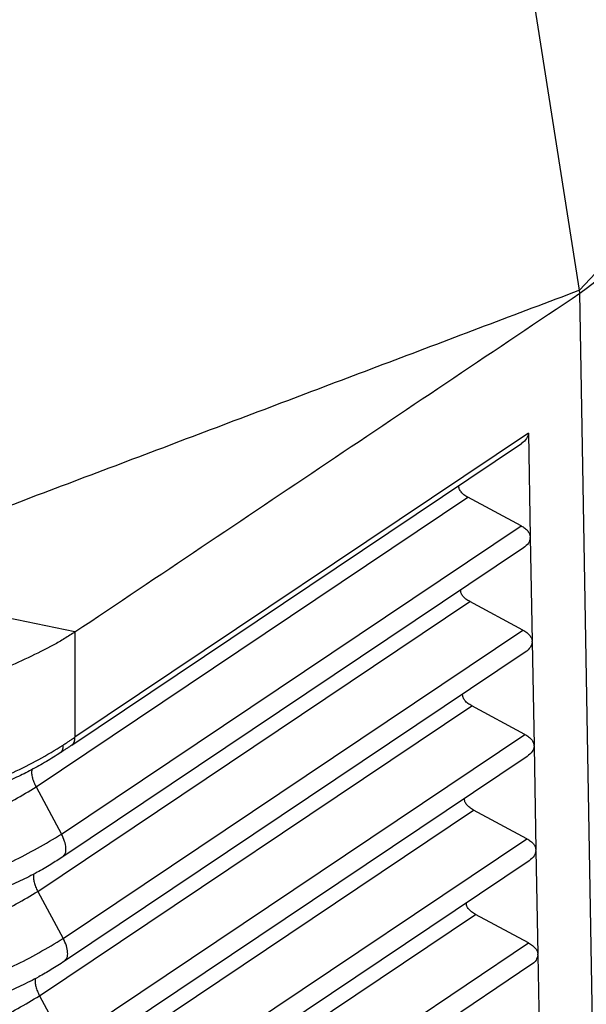
# Model space of a CAD drawing. Units: millimetres. Extents: x -121 to 176, y -102 to 108.
# Drawn here: x 149 to 155, y 24 to 34 of the extents above; entities that cross this region are included whole.
import ezdxf

# ---------------------------------------------------------------- set-up
doc = ezdxf.new("R2010")
doc.units = ezdxf.units.MM

# ---------------------------------------------------------------- blocks, each defined once
blk = doc.blocks.new('CFV_24_L29__2', base_point=(211.421, 30.739))
at = {"color": 7, "linetype": 'Continuous'}
for p, q in [((310.158, 62.707), (304.96, 95.859)), ((310.167, 62.648), (310.158, 62.707)), ((310.426, 47.615), (310.167, 62.648)), ((309.105, 59.769), (299.777, 53.51)), ((309.105, 59.769), (309.144, 57.629)), ((299.711, 53.345), (308.963, 59.553)), ((298.977, 52.485), (307.861, 58.447)), ((308.955, 57.86), (307.861, 58.447)), ((299.5, 51.515), (308.955, 57.86)), ((309.144, 57.616), (309.183, 55.483)), ((309.002, 57.407), (299.526, 51.048)), ((299.778, 55.676), (294.466, 56.771)), ((299.013, 50.337), (307.9, 56.3)), ((308.994, 55.714), (307.9, 56.3)), ((299.536, 49.367), (308.994, 55.714)), ((299.778, 55.676), (299.777, 53.51)), ((309.183, 55.47), (309.222, 53.337)), ((309.041, 55.26), (299.562, 48.9)), ((299.049, 48.189), (307.939, 54.154)), ((309.033, 53.567), (307.939, 54.154)), ((299.572, 47.219), (309.033, 53.567)), ((309.222, 53.324), (309.261, 51.191)), ((309.08, 53.114), (299.598, 46.752)), ((298.977, 52.485), (299.5, 51.515)), ((299.085, 46.041), (307.978, 52.008)), ((309.072, 51.421), (307.978, 52.008)), ((299.608, 45.071), (309.072, 51.421)), ((309.261, 51.178), (309.3, 49.045)), ((309.119, 50.968), (299.634, 44.603)), ((299.013, 50.337), (299.536, 49.367)), ((299.121, 43.892), (308.017, 49.862)), ((309.111, 49.275), (308.017, 49.862)), ((299.644, 42.923), (309.111, 49.275)), ((309.3, 49.032), (309.339, 46.899)), ((309.158, 48.822), (299.67, 42.455)), ((299.049, 48.189), (299.572, 47.219))]:
    blk.add_line(p, q, dxfattribs=at)
for points in [[(324.183, 77.784), (323.014, 76.528), (320.676, 74.015), (317.17, 70.246), (313.664, 66.476), (311.327, 63.964), (310.158, 62.707)], [(310.167, 62.648), (310.989, 63.26), (312.632, 64.484), (315.097, 66.321), (317.561, 68.158), (319.205, 69.382), (320.026, 69.994)], [(310.158, 62.707), (308.85, 62.212), (306.235, 61.223), (302.312, 59.739), (298.389, 58.255), (295.773, 57.266), (294.466, 56.771)], [(299.778, 55.676), (300.644, 56.257), (302.375, 57.419), (304.972, 59.162), (307.57, 60.905), (309.301, 62.067), (310.167, 62.648)], [(309.297, 49.043), (309.297, 49.043), (309.298, 49.043), (309.299, 49.044), (309.299, 49.044), (309.3, 49.045), (309.3, 49.045)]]:
    blk.add_open_spline(points, degree=3, dxfattribs=at)
for points, knots in [([(309.105, 59.769), (309.097, 59.729), (309.079, 59.639), (309.004, 59.583), (308.963, 59.553)], [0, 0, 0, 0, 0.1190562, 0.2670403, 0.2670403, 0.2670403, 0.2670403]), ([(307.861, 58.447), (307.833, 58.463), (307.781, 58.493), (307.721, 58.553), (307.68, 58.617), (307.674, 58.664), (307.672, 58.686)], [0, 0, 0, 0, 0.096006, 0.1796735, 0.2527194, 0.3194062, 0.3194062, 0.3194062, 0.3194062]), ([(308.955, 57.86), (308.982, 57.844), (309.032, 57.815), (309.091, 57.758), (309.133, 57.696), (309.14, 57.651), (309.144, 57.629)], [0, 0, 0, 0, 0.0928771, 0.174236, 0.2455091, 0.3103221, 0.3103221, 0.3103221, 0.3103221]), ([(309.144, 57.616), (309.135, 57.577), (309.115, 57.49), (309.042, 57.436), (309.002, 57.407)], [0, 0, 0, 0, 0.1164805, 0.2608626, 0.2608626, 0.2608626, 0.2608626]), ([(309.144, 57.616), (309.144, 57.619), (309.144, 57.623), (309.144, 57.627), (309.144, 57.629)], [0, 0, 0, 0, 0.00644424, 0.01297281, 0.01297281, 0.01297281, 0.01297281]), ([(307.9, 56.3), (307.872, 56.317), (307.82, 56.347), (307.76, 56.406), (307.719, 56.471), (307.713, 56.518), (307.711, 56.54)], [0, 0, 0, 0, 0.0960022, 0.179667, 0.2527108, 0.3193953, 0.3193953, 0.3193953, 0.3193953]), ([(299.341, 55.407), (298.991, 55.229), (298.275, 54.867), (297.095, 54.527), (295.853, 54.329), (294.58, 54.297), (293.319, 54.426), (292.114, 54.718), (290.992, 55.146), (290.333, 55.563), (290.011, 55.767)], [0, 0, 0, 0, 1.175738, 2.402881, 3.664665, 4.941232, 6.211473, 7.454809, 8.653003, 9.792045, 9.792045, 9.792045, 9.792045]), ([(299.778, 55.676), (299.707, 55.63), (299.564, 55.536), (299.415, 55.45), (299.341, 55.407)], [0, 0, 0, 0, 0.2550505, 0.5134591, 0.5134591, 0.5134591, 0.5134591]), ([(308.994, 55.714), (309.021, 55.698), (309.071, 55.668), (309.13, 55.612), (309.172, 55.55), (309.179, 55.505), (309.183, 55.483)], [0, 0, 0, 0, 0.0928773, 0.1742363, 0.2455094, 0.3103225, 0.3103225, 0.3103225, 0.3103225]), ([(309.183, 55.47), (309.174, 55.431), (309.154, 55.344), (309.081, 55.29), (309.041, 55.26)], [0, 0, 0, 0, 0.1164807, 0.2608631, 0.2608631, 0.2608631, 0.2608631]), ([(309.183, 55.47), (309.183, 55.472), (309.183, 55.477), (309.183, 55.481), (309.183, 55.483)], [0, 0, 0, 0, 0.00644382, 0.01297194, 0.01297194, 0.01297194, 0.01297194]), ([(307.939, 54.154), (307.911, 54.171), (307.86, 54.201), (307.799, 54.26), (307.758, 54.325), (307.752, 54.371), (307.75, 54.394)], [0, 0, 0, 0, 0.0960022, 0.179667, 0.2527108, 0.3193953, 0.3193953, 0.3193953, 0.3193953]), ([(299.533, 53.348), (299.557, 53.363), (299.598, 53.39), (299.657, 53.43), (299.715, 53.468), (299.755, 53.495), (299.777, 53.51)], [0, 0, 0, 0, 0.0838378, 0.1473938, 0.2140909, 0.2922739, 0.2922739, 0.2922739, 0.2922739]), ([(299.711, 53.345), (299.714, 53.347), (299.719, 53.35), (299.727, 53.357), (299.734, 53.364), (299.74, 53.372), (299.746, 53.38), (299.752, 53.389), (299.757, 53.399), (299.761, 53.409), (299.765, 53.42), (299.769, 53.432), (299.771, 53.444), (299.774, 53.456), (299.775, 53.469), (299.776, 53.482), (299.777, 53.496), (299.777, 53.505), (299.777, 53.51)], [0, 0, 0, 0, 0.00974, 0.0195777, 0.0295557, 0.0397157, 0.0500963, 0.0607321, 0.0716534, 0.0828847, 0.0944451, 0.1063478, 0.1186002, 0.1312043, 0.1441572, 0.1574509, 0.1710735, 0.185009, 0.185009, 0.185009, 0.185009]), ([(309.033, 53.567), (309.06, 53.552), (309.11, 53.522), (309.169, 53.465), (309.211, 53.404), (309.218, 53.359), (309.222, 53.337)], [0, 0, 0, 0, 0.0928774, 0.1742366, 0.2455098, 0.310323, 0.310323, 0.310323, 0.310323]), ([(290.248, 53.434), (290.421, 53.321), (290.747, 53.108), (291.287, 52.833), (291.826, 52.604), (292.39, 52.415), (292.974, 52.261), (293.59, 52.146), (294.234, 52.073), (294.884, 52.044), (295.518, 52.062), (296.131, 52.122), (296.735, 52.22), (297.341, 52.363), (297.942, 52.553), (298.502, 52.778), (299.036, 53.039), (299.368, 53.245), (299.533, 53.348)], [0, 0, 0, 0, 0.621484, 1.165679, 1.814915, 2.378165, 2.948897, 3.625157, 4.257002, 4.891035, 5.575943, 6.158299, 6.737234, 7.409331, 8.023717, 8.628135, 9.21898, 9.801764, 9.801764, 9.801764, 9.801764]), ([(299.482, 53.192), (299.485, 53.194), (299.489, 53.197), (299.496, 53.203), (299.502, 53.209), (299.508, 53.217), (299.513, 53.224), (299.517, 53.233), (299.521, 53.242), (299.525, 53.252), (299.528, 53.262), (299.53, 53.273), (299.532, 53.284), (299.533, 53.296), (299.534, 53.309), (299.534, 53.321), (299.534, 53.335), (299.534, 53.344), (299.533, 53.348)], [0, 0, 0, 0, 0.0085583, 0.0172225, 0.0260488, 0.0350911, 0.0443989, 0.0540158, 0.0639787, 0.0743167, 0.0850518, 0.0961984, 0.1077639, 0.119749, 0.1321486, 0.1449524, 0.1581451, 0.1717075, 0.1717075, 0.1717075, 0.1717075]), ([(299.711, 53.345), (299.691, 53.331), (299.653, 53.306), (299.597, 53.269), (299.541, 53.231), (299.503, 53.206), (299.482, 53.192)], [0, 0, 0, 0, 0.0723755, 0.136407, 0.2020684, 0.2750544, 0.2750544, 0.2750544, 0.2750544]), ([(309.222, 53.324), (309.213, 53.285), (309.193, 53.198), (309.12, 53.144), (309.08, 53.114)], [0, 0, 0, 0, 0.1164809, 0.2608635, 0.2608635, 0.2608635, 0.2608635]), ([(309.222, 53.324), (309.222, 53.326), (309.222, 53.331), (309.222, 53.335), (309.222, 53.337)], [0, 0, 0, 0, 0.00644339, 0.01297107, 0.01297107, 0.01297107, 0.01297107]), ([(299.482, 53.192), (299.385, 53.13), (299.189, 53.004), (298.886, 52.836), (298.567, 52.676), (298.348, 52.581), (298.232, 52.532)], [0, 0, 0, 0, 0.346619, 0.698793, 1.038835, 1.416154, 1.416154, 1.416154, 1.416154]), ([(298.888, 52.84), (298.887, 52.814), (298.883, 52.759), (298.9, 52.672), (298.93, 52.578), (298.961, 52.517), (298.977, 52.485)], [0, 0, 0, 0, 0.0765355, 0.1652867, 0.2644384, 0.3709466, 0.3709466, 0.3709466, 0.3709466]), ([(290.82, 52.561), (291.105, 52.382), (291.69, 52.014), (292.688, 51.648), (293.76, 51.411), (294.877, 51.325), (295.997, 51.39), (297.077, 51.608), (298.088, 51.955), (298.686, 52.312), (298.977, 52.485)], [0, 0, 0, 0, 1.006556, 2.067685, 3.169161, 4.292578, 5.417413, 6.523011, 7.590559, 8.60514, 8.60514, 8.60514, 8.60514]), ([(307.978, 52.008), (307.95, 52.024), (307.899, 52.055), (307.838, 52.114), (307.797, 52.179), (307.791, 52.225), (307.789, 52.248)], [0, 0, 0, 0, 0.0960022, 0.179667, 0.2527108, 0.3193953, 0.3193953, 0.3193953, 0.3193953]), ([(290.283, 51.601), (290.605, 51.398), (291.266, 50.983), (292.394, 50.569), (293.605, 50.301), (294.867, 50.205), (296.133, 50.278), (297.353, 50.524), (298.496, 50.916), (299.171, 51.319), (299.5, 51.515)], [0, 0, 0, 0, 1.137416, 2.3365, 3.581176, 4.850646, 6.121718, 7.371052, 8.57739, 9.723874, 9.723874, 9.723874, 9.723874]), ([(299.526, 51.048), (299.546, 51.07), (299.592, 51.12), (299.595, 51.24), (299.568, 51.375), (299.524, 51.466), (299.5, 51.515)], [0, 0, 0, 0, 0.0870758, 0.1982244, 0.3386906, 0.5010537, 0.5010537, 0.5010537, 0.5010537]), ([(309.072, 51.421), (309.099, 51.406), (309.149, 51.376), (309.209, 51.319), (309.25, 51.258), (309.257, 51.212), (309.261, 51.191)], [0, 0, 0, 0, 0.0928776, 0.1742368, 0.2455101, 0.3103234, 0.3103234, 0.3103234, 0.3103234]), ([(309.261, 51.178), (309.252, 51.139), (309.232, 51.052), (309.159, 50.998), (309.119, 50.968)], [0, 0, 0, 0, 0.1164811, 0.2608639, 0.2608639, 0.2608639, 0.2608639]), ([(309.261, 51.191), (309.261, 51.191), (309.261, 51.191), (309.261, 51.191), (309.261, 51.191), (309.261, 51.191), (309.261, 51.191)], [0, 0, 0, 0, 0.0000532928, 0.0001065857, 0.0001598785, 0.0002131713, 0.0002131713, 0.0002131713, 0.0002131713]), ([(309.261, 51.178), (309.261, 51.18), (309.261, 51.184), (309.261, 51.189), (309.261, 51.191)], [0, 0, 0, 0, 0.006449, 0.01298212, 0.01298212, 0.01298212, 0.01298212]), ([(309.261, 51.178), (309.261, 51.178), (309.261, 51.178), (309.261, 51.178), (309.261, 51.178), (309.261, 51.178), (309.261, 51.178)], [0, 0, 0, 0, 0.0000587573, 0.0001175145, 0.0001762718, 0.000235029, 0.000235029, 0.000235029, 0.000235029]), ([(299.526, 51.048), (299.445, 50.995), (299.273, 50.883), (298.982, 50.717), (298.653, 50.548), (298.412, 50.444), (298.291, 50.392)], [0, 0, 0, 0, 0.29169, 0.61481, 1.004913, 1.4011, 1.4011, 1.4011, 1.4011]), ([(298.924, 50.689), (298.923, 50.663), (298.919, 50.609), (298.937, 50.522), (298.967, 50.429), (298.997, 50.368), (299.013, 50.337)], [0, 0, 0, 0, 0.0761877, 0.1643042, 0.2625504, 0.3679629, 0.3679629, 0.3679629, 0.3679629]), ([(290.783, 50.413), (291.071, 50.233), (291.661, 49.862), (292.668, 49.492), (293.749, 49.253), (294.876, 49.167), (296.006, 49.232), (297.096, 49.452), (298.116, 49.802), (298.719, 50.162), (299.013, 50.337)], [0, 0, 0, 0, 1.015573, 2.086209, 3.197553, 4.331035, 5.465947, 6.58145, 7.658562, 8.682233, 8.682233, 8.682233, 8.682233]), ([(308.017, 49.862), (307.989, 49.878), (307.938, 49.909), (307.877, 49.968), (307.836, 50.032), (307.83, 50.079), (307.828, 50.101)], [0, 0, 0, 0, 0.0960022, 0.179667, 0.2527108, 0.3193953, 0.3193953, 0.3193953, 0.3193953]), ([(290.246, 49.453), (290.57, 49.249), (291.236, 48.83), (292.373, 48.414), (293.594, 48.143), (294.867, 48.046), (296.142, 48.12), (297.372, 48.368), (298.524, 48.764), (299.204, 49.169), (299.536, 49.367)], [0, 0, 0, 0, 1.146433, 2.355024, 3.609569, 4.889103, 6.170252, 7.429491, 8.645393, 9.800967, 9.800967, 9.800967, 9.800967]), ([(299.562, 48.9), (299.582, 48.922), (299.628, 48.972), (299.631, 49.092), (299.604, 49.227), (299.56, 49.318), (299.536, 49.367)], [0, 0, 0, 0, 0.0870758, 0.1982244, 0.3386906, 0.5010537, 0.5010537, 0.5010537, 0.5010537]), ([(309.111, 49.275), (309.138, 49.259), (309.188, 49.23), (309.248, 49.173), (309.289, 49.111), (309.296, 49.066), (309.3, 49.045)], [0, 0, 0, 0, 0.0928777, 0.1742371, 0.2455104, 0.3103238, 0.3103238, 0.3103238, 0.3103238]), ([(309.297, 49.03), (309.297, 49.032), (309.297, 49.036), (309.297, 49.04), (309.297, 49.043)], [0, 0, 0, 0, 0.00644921, 0.01298255, 0.01298255, 0.01298255, 0.01298255]), ([(299.562, 48.9), (299.472, 48.841), (299.299, 48.729), (298.999, 48.558), (298.675, 48.392), (298.433, 48.288), (298.317, 48.239)], [0, 0, 0, 0, 0.320999, 0.619584, 1.034205, 1.412023, 1.412023, 1.412023, 1.412023]), ([(309.3, 49.032), (309.291, 48.993), (309.271, 48.905), (309.199, 48.852), (309.158, 48.822)], [0, 0, 0, 0, 0.1164812, 0.2608643, 0.2608643, 0.2608643, 0.2608643]), ([(309.3, 49.032), (309.3, 49.032), (309.3, 49.031), (309.299, 49.031), (309.298, 49.03), (309.297, 49.03), (309.297, 49.03)], [0, 0, 0, 0, 0.000961407, 0.001922814, 0.002884221, 0.003845628, 0.003845628, 0.003845628, 0.003845628]), ([(298.96, 48.54), (298.959, 48.515), (298.955, 48.46), (298.973, 48.374), (299.003, 48.281), (299.033, 48.22), (299.049, 48.189)], [0, 0, 0, 0, 0.0761476, 0.1641917, 0.2623351, 0.3676233, 0.3676233, 0.3676233, 0.3676233]), ([(290.746, 48.266), (291.036, 48.083), (291.631, 47.709), (292.648, 47.337), (293.739, 47.095), (294.876, 47.008), (296.016, 47.074), (297.115, 47.296), (298.145, 47.649), (298.753, 48.012), (299.049, 48.189)], [0, 0, 0, 0, 1.024591, 2.104733, 3.225946, 4.369492, 5.514481, 6.639889, 7.726565, 8.759325, 8.759325, 8.759325, 8.759325])]:
    blk.add_open_spline(points, degree=3, knots=knots, dxfattribs=at)
blk = doc.blocks.new('Assonometria1', base_point=(268, 96))
blk.add_blockref('CFV_24_L29__2', (211.421, 30.739))

msp = doc.modelspace()

# ---------------------------------------------------------------- block references
at = {"xscale": 0.5, "yscale": 0.5, "zscale": 0.5}
msp.add_blockref('Assonometria1', (134, 48), dxfattribs=at)

doc.saveas('drawing.dxf')
